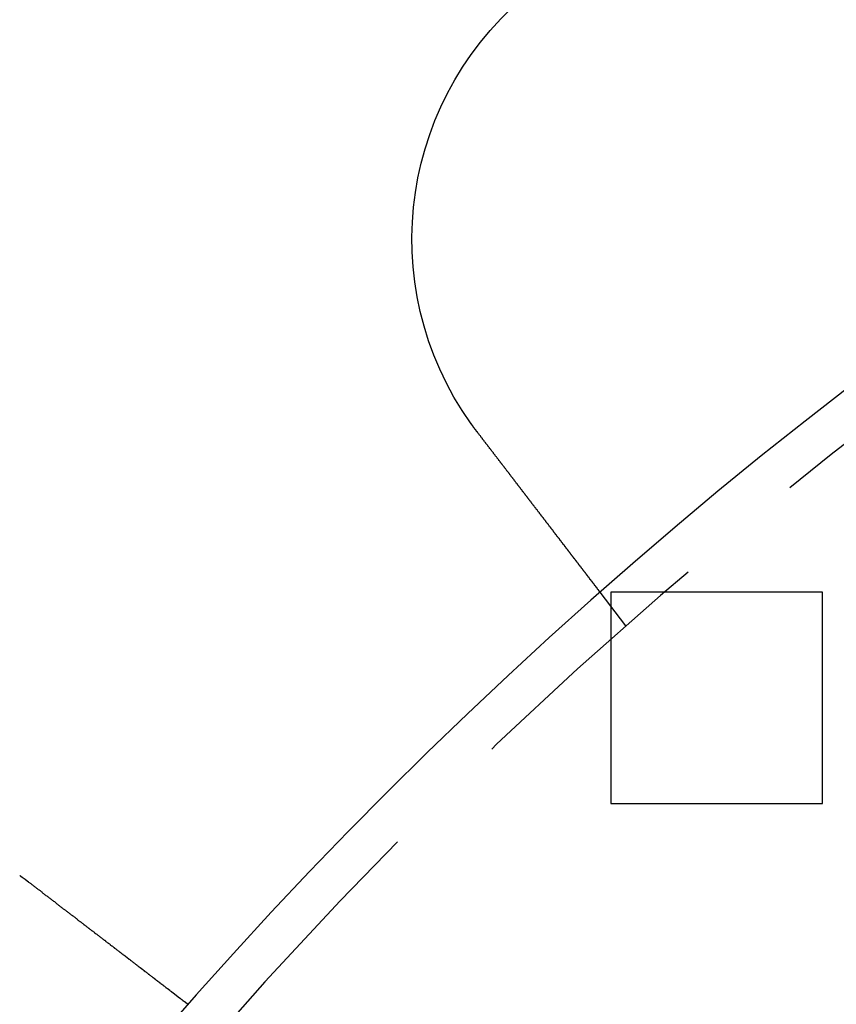
# Model space of a CAD drawing. Extents: x 2479 to 3455, y -446 to 306.
# Drawn here: x 2528 to 2547, y -232 to -209 of the extents above; entities that cross this region are included whole.
import ezdxf

# ---------------------------------------------------------------- set-up
doc = ezdxf.new("R2010")
doc.units = 0
doc.header["$LTSCALE"] = 25
doc.linetypes.add('VERDECKT', pattern=[0.375, 0.25, -0.125])
doc.layers.get('0').update_dxf_attribs({"linetype": 'CONTINUOUS'})
doc.layers.add('VOLL', color=1, linetype='CONTINUOUS')

# ---------------------------------------------------------------- blocks, each defined once
blk = doc.blocks.new('A$C35CA7EB1')
at = {"linetype": 'VERDECKT'}
for p, q in [((1522.99, 569.673), (1522.38, 570.469)), ((1522.638, 570.469), (1522.638, 565.469)), ((1527.638, 570.469), (1522.638, 570.469)), ((1527.638, 565.469), (1527.638, 570.469)), ((1522.638, 565.469), (1527.638, 565.469))]:
    blk.add_line(p, q, dxfattribs=at)
at = {"color": 3}
for points in [[(1519.48, 574.242, 0), (1519.48, 574.243, 0), (1519.48, 574.245, 0), (1519.48, 574.247, 0), (1519.48, 574.248, 0), (1519.48, 574.25, 0), (1519.48, 574.251, 0), (1519.48, 574.253, 0), (1519.47, 574.255, 0), (1519.47, 574.256, 0), (1519.47, 574.258, 0), (1519.47, 574.259, 0), (1519.47, 574.261, 0), (1519.47, 574.263, 0), (1519.47, 574.264, 0), (1519.47, 574.266, 0), (1519.46, 574.267, 0), (1519.46, 574.269, 0), (1519.46, 574.271, 0), (1519.46, 574.272, 0), (1519.46, 574.274, 0), (1519.46, 574.276, 0), (1519.46, 574.277, 0), (1519.46, 574.279, 0), (1519.45, 574.28, 0), (1519.45, 574.282, 0), (1519.45, 574.284, 0), (1519.45, 574.285, 0), (1519.45, 574.287, 0), (1519.45, 574.288, 0), (1519.45, 574.29, 0), (1519.45, 574.292, 0), (1519.45, 574.293, 0), (1519.44, 574.295, 0), (1519.44, 574.296, 0), (1519.44, 574.298, 0), (1519.44, 574.3, 0), (1519.44, 574.301, 0), (1519.44, 574.303, 0), (1519.44, 574.304, 0), (1519.44, 574.306, 0), (1519.43, 574.308, 0), (1519.43, 574.309, 0), (1519.43, 574.311, 0), (1519.43, 574.312, 0), (1519.43, 574.314, 0), (1519.43, 574.316, 0), (1519.43, 574.317, 0), (1519.43, 574.319, 0), (1519.42, 574.321, 0), (1519.42, 574.322, 0), (1519.42, 574.324, 0), (1519.42, 574.325, 0), (1519.42, 574.327, 0), (1519.42, 574.329, 0), (1519.42, 574.33, 0), (1519.42, 574.332, 0), (1519.42, 574.333, 0), (1519.41, 574.335, 0), (1519.41, 574.337, 0), (1519.41, 574.338, 0), (1519.41, 574.34, 0), (1519.41, 574.342, 0), (1519.41, 574.343, 0), (1519.41, 574.345, 0), (1519.41, 574.346, 0), (1519.4, 574.348, 0), (1519.4, 574.35, 0), (1519.4, 574.351, 0), (1519.4, 574.353, 0), (1519.4, 574.354, 0), (1519.4, 574.356, 0), (1519.4, 574.358, 0), (1519.4, 574.359, 0), (1519.39, 574.361, 0), (1519.39, 574.363, 0), (1519.39, 574.364, 0), (1519.39, 574.366, 0), (1519.39, 574.367, 0), (1519.39, 574.369, 0), (1519.39, 574.371, 0), (1519.39, 574.372, 0), (1519.39, 574.374, 0), (1519.38, 574.376, 0), (1519.38, 574.377, 0), (1519.38, 574.379, 0), (1519.38, 574.38, 0), (1519.38, 574.382, 0), (1519.38, 574.384, 0), (1519.38, 574.385, 0), (1519.38, 574.387, 0), (1519.37, 574.389, 0), (1519.37, 574.39, 0), (1519.37, 574.392, 0), (1519.37, 574.393, 0), (1519.37, 574.395, 0), (1519.37, 574.397, 0), (1519.37, 574.398, 0), (1519.37, 574.4, 0), (1519.37, 574.402, 0), (1519.36, 574.403, 0), (1519.36, 574.405, 0), (1519.36, 574.406, 0), (1519.36, 574.408, 0), (1519.36, 574.41, 0), (1519.36, 574.411, 0), (1519.36, 574.413, 0), (1519.36, 574.415, 0), (1519.35, 574.416, 0), (1519.35, 574.418, 0), (1519.35, 574.419, 0), (1519.35, 574.421, 0), (1519.35, 574.423, 0), (1519.35, 574.424, 0), (1519.35, 574.426, 0), (1519.35, 574.428, 0), (1519.35, 574.429, 0), (1519.34, 574.431, 0), (1519.34, 574.432, 0), (1519.34, 574.434, 0), (1519.34, 574.436, 0), (1519.34, 574.437, 0), (1519.34, 574.439, 0), (1519.34, 574.441, 0), (1519.34, 574.442, 0), (1519.33, 574.444, 0), (1519.33, 574.446, 0), (1519.33, 574.447, 0)], [(1522.38, 570.469, 0), (1522.38, 570.469, 0), (1522.38, 570.469, 0), (1522.38, 570.469, 0), (1522.38, 570.469, 0), (1522.38, 570.469, 0), (1522.38, 570.469, 0), (1522.38, 570.469, 0), (1522.38, 570.47, 0), (1522.38, 570.47, 0), (1522.38, 570.47, 0), (1522.38, 570.47, 0), (1522.38, 570.471, 0), (1522.38, 570.471, 0), (1522.38, 570.471, 0), (1522.38, 570.472, 0), (1522.38, 570.472, 0), (1522.38, 570.473, 0), (1522.38, 570.473, 0), (1522.38, 570.474, 0), (1522.38, 570.474, 0), (1522.38, 570.475, 0), (1522.37, 570.475, 0), (1522.37, 570.476, 0), (1522.37, 570.476, 0), (1522.37, 570.477, 0), (1522.37, 570.478, 0), (1522.37, 570.478, 0), (1522.37, 570.479, 0), (1522.37, 570.48, 0), (1522.37, 570.481, 0), (1522.37, 570.482, 0), (1522.37, 570.482, 0), (1522.37, 570.483, 0), (1522.37, 570.484, 0), (1522.37, 570.485, 0), (1522.37, 570.486, 0), (1522.37, 570.487, 0), (1522.36, 570.488, 0), (1522.36, 570.489, 0), (1522.36, 570.49, 0), (1522.36, 570.491, 0), (1522.36, 570.493, 0), (1522.36, 570.494, 0), (1522.36, 570.495, 0), (1522.36, 570.496, 0), (1522.36, 570.497, 0), (1522.36, 570.499, 0), (1522.36, 570.5, 0), (1522.35, 570.501, 0), (1522.35, 570.503, 0), (1522.35, 570.504, 0), (1522.35, 570.506, 0), (1522.35, 570.507, 0), (1522.35, 570.509, 0), (1522.35, 570.51, 0), (1522.35, 570.512, 0), (1522.35, 570.513, 0), (1522.34, 570.515, 0), (1522.34, 570.516, 0), (1522.34, 570.518, 0), (1522.34, 570.52, 0), (1522.34, 570.521, 0), (1522.34, 570.523, 0), (1522.34, 570.525, 0), (1522.33, 570.527, 0), (1522.33, 570.529, 0), (1522.33, 570.531, 0), (1522.33, 570.532, 0), (1522.33, 570.534, 0), (1522.33, 570.536, 0), (1522.33, 570.538, 0), (1522.32, 570.54, 0), (1522.32, 570.542, 0), (1522.32, 570.544, 0), (1522.32, 570.547, 0), (1522.32, 570.549, 0), (1522.32, 570.551, 0), (1522.31, 570.553, 0), (1522.31, 570.555, 0), (1522.31, 570.558, 0), (1522.31, 570.56, 0), (1522.31, 570.562, 0), (1522.31, 570.565, 0), (1522.3, 570.567, 0), (1522.3, 570.569, 0), (1522.3, 570.572, 0), (1522.3, 570.574, 0), (1522.3, 570.577, 0), (1522.29, 570.579, 0), (1522.29, 570.582, 0), (1522.29, 570.584, 0), (1522.29, 570.587, 0), (1522.29, 570.59, 0), (1522.28, 570.592, 0), (1522.28, 570.595, 0), (1522.28, 570.598, 0), (1522.28, 570.6, 0), (1522.28, 570.603, 0), (1522.27, 570.606, 0), (1522.27, 570.609, 0), (1522.27, 570.612, 0), (1522.27, 570.614, 0), (1522.27, 570.617, 0), (1522.26, 570.62, 0), (1522.26, 570.623, 0), (1522.26, 570.626, 0), (1522.26, 570.629, 0), (1522.25, 570.632, 0), (1522.25, 570.635, 0), (1522.25, 570.638, 0), (1522.25, 570.641, 0), (1522.24, 570.644, 0), (1522.24, 570.647, 0), (1522.24, 570.651, 0), (1522.24, 570.654, 0), (1522.24, 570.657, 0), (1522.23, 570.66, 0), (1522.23, 570.663, 0), (1522.23, 570.667, 0), (1522.23, 570.67, 0), (1522.22, 570.673, 0), (1522.22, 570.676, 0), (1522.22, 570.68, 0), (1522.22, 570.683, 0), (1522.21, 570.686, 0), (1522.21, 570.69, 0), (1522.21, 570.693, 0), (1522.2, 570.697, 0), (1522.2, 570.7, 0), (1522.2, 570.704, 0), (1522.2, 570.707, 0), (1522.19, 570.711, 0), (1522.19, 570.714, 0), (1522.19, 570.718, 0), (1522.19, 570.721, 0), (1522.18, 570.725, 0), (1522.18, 570.728, 0), (1522.18, 570.732, 0), (1522.17, 570.736, 0), (1522.17, 570.739, 0), (1522.17, 570.743, 0), (1522.17, 570.747, 0), (1522.16, 570.75, 0), (1522.16, 570.754, 0), (1522.16, 570.758, 0), (1522.15, 570.761, 0), (1522.15, 570.765, 0), (1522.15, 570.769, 0), (1522.15, 570.773, 0), (1522.14, 570.777, 0), (1522.14, 570.78, 0), (1522.14, 570.784, 0), (1522.13, 570.788, 0), (1522.13, 570.792, 0), (1522.13, 570.796, 0), (1522.13, 570.8, 0), (1522.12, 570.804, 0), (1522.12, 570.808, 0), (1522.12, 570.813, 0), (1522.11, 570.817, 0), (1522.11, 570.821, 0), (1522.11, 570.825, 0), (1522.1, 570.829, 0), (1522.1, 570.834, 0), (1522.1, 570.838, 0), (1522.09, 570.842, 0), (1522.09, 570.847, 0), (1522.09, 570.851, 0), (1522.08, 570.855, 0), (1522.08, 570.86, 0), (1522.08, 570.864, 0), (1522.07, 570.869, 0), (1522.07, 570.874, 0), (1522.07, 570.878, 0), (1522.06, 570.883, 0), (1522.06, 570.887, 0), (1522.05, 570.892, 0), (1522.05, 570.897, 0), (1522.05, 570.902, 0), (1522.04, 570.906, 0), (1522.04, 570.911, 0), (1522.04, 570.916, 0), (1522.03, 570.921, 0), (1522.03, 570.926, 0), (1522.03, 570.931, 0), (1522.02, 570.936, 0), (1522.02, 570.941, 0), (1522.01, 570.946, 0), (1522.01, 570.951, 0), (1522.01, 570.956, 0), (1522, 570.961, 0), (1522, 570.966, 0), (1521.99, 570.971, 0), (1521.99, 570.976, 0), (1521.99, 570.982, 0), (1521.98, 570.987, 0), (1521.98, 570.992, 0), (1521.97, 570.997, 0), (1521.97, 571.003, 0), (1521.97, 571.008, 0), (1521.96, 571.014, 0), (1521.96, 571.019, 0), (1521.95, 571.024, 0), (1521.95, 571.03, 0), (1521.94, 571.035, 0), (1521.94, 571.041, 0), (1521.94, 571.046, 0), (1521.93, 571.052, 0), (1521.93, 571.058, 0), (1521.92, 571.063, 0), (1521.92, 571.069, 0), (1521.91, 571.075, 0), (1521.91, 571.08, 0), (1521.91, 571.086, 0), (1521.9, 571.092, 0), (1521.9, 571.098, 0), (1521.89, 571.104, 0), (1521.89, 571.109, 0), (1521.88, 571.115, 0), (1521.88, 571.121, 0), (1521.87, 571.127, 0), (1521.87, 571.133, 0), (1521.87, 571.139, 0), (1521.86, 571.145, 0), (1521.86, 571.151, 0), (1521.85, 571.157, 0), (1521.85, 571.163, 0), (1521.84, 571.169, 0), (1521.84, 571.175, 0), (1521.83, 571.182, 0), (1521.83, 571.188, 0), (1521.82, 571.194, 0), (1521.82, 571.2, 0), (1521.81, 571.207, 0), (1521.81, 571.213, 0), (1521.8, 571.219, 0), (1521.8, 571.225, 0), (1521.79, 571.232, 0), (1521.79, 571.238, 0), (1521.78, 571.244, 0), (1521.78, 571.251, 0), (1521.77, 571.257, 0), (1521.77, 571.264, 0), (1521.76, 571.27, 0), (1521.76, 571.277, 0), (1521.75, 571.283, 0), (1521.75, 571.29, 0), (1521.74, 571.296, 0), (1521.74, 571.303, 0), (1521.73, 571.309, 0), (1521.73, 571.316, 0), (1521.72, 571.322, 0), (1521.72, 571.329, 0), (1521.71, 571.336, 0), (1521.71, 571.342, 0), (1521.7, 571.349, 0), (1521.7, 571.356, 0), (1521.69, 571.362, 0), (1521.69, 571.369, 0), (1521.68, 571.376, 0), (1521.68, 571.383, 0), (1521.67, 571.389, 0), (1521.67, 571.396, 0), (1521.66, 571.403, 0), (1521.66, 571.41, 0), (1521.65, 571.416, 0), (1521.65, 571.423, 0), (1521.64, 571.43, 0), (1521.64, 571.437, 0), (1521.63, 571.444, 0), (1521.63, 571.45, 0), (1521.62, 571.457, 0), (1521.62, 571.464, 0), (1521.61, 571.471, 0), (1521.61, 571.478, 0), (1521.6, 571.485, 0), (1521.59, 571.492, 0), (1521.59, 571.499, 0), (1521.58, 571.506, 0), (1521.58, 571.513, 0), (1521.57, 571.519, 0), (1521.57, 571.526, 0), (1521.56, 571.533, 0), (1521.56, 571.54, 0), (1521.55, 571.547, 0), (1521.55, 571.554, 0), (1521.54, 571.561, 0), (1521.54, 571.568, 0), (1521.53, 571.575, 0), (1521.53, 571.582, 0), (1521.52, 571.589, 0), (1521.51, 571.596, 0), (1521.51, 571.603, 0), (1521.5, 571.61, 0), (1521.5, 571.617, 0), (1521.49, 571.624, 0), (1521.49, 571.631, 0), (1521.48, 571.638, 0), (1521.48, 571.645, 0), (1521.47, 571.652, 0), (1521.47, 571.659, 0), (1521.46, 571.666, 0), (1521.46, 571.674, 0), (1521.45, 571.681, 0), (1521.44, 571.688, 0), (1521.44, 571.695, 0), (1521.43, 571.703, 0), (1521.43, 571.71, 0), (1521.42, 571.717, 0), (1521.42, 571.725, 0), (1521.41, 571.732, 0), (1521.4, 571.74, 0), (1521.4, 571.747, 0), (1521.39, 571.755, 0), (1521.39, 571.762, 0), (1521.38, 571.77, 0), (1521.38, 571.778, 0), (1521.37, 571.785, 0), (1521.36, 571.793, 0), (1521.36, 571.801, 0), (1521.35, 571.808, 0), (1521.35, 571.816, 0), (1521.34, 571.824, 0), (1521.33, 571.832, 0), (1521.33, 571.84, 0), (1521.32, 571.848, 0), (1521.32, 571.856, 0), (1521.31, 571.864, 0), (1521.3, 571.872, 0), (1521.3, 571.88, 0), (1521.29, 571.888, 0), (1521.28, 571.896, 0), (1521.28, 571.904, 0), (1521.27, 571.912, 0), (1521.27, 571.92, 0), (1521.26, 571.928, 0), (1521.25, 571.936, 0), (1521.25, 571.945, 0), (1521.24, 571.953, 0), (1521.23, 571.961, 0), (1521.23, 571.97, 0), (1521.22, 571.978, 0), (1521.22, 571.986, 0), (1521.21, 571.995, 0), (1521.2, 572.003, 0), (1521.2, 572.011, 0), (1521.19, 572.02, 0), (1521.18, 572.028, 0), (1521.18, 572.037, 0), (1521.17, 572.045, 0), (1521.16, 572.054, 0), (1521.16, 572.063, 0), (1521.15, 572.071, 0), (1521.14, 572.08, 0), (1521.14, 572.088, 0), (1521.13, 572.097, 0), (1521.12, 572.106, 0), (1521.12, 572.114, 0), (1521.11, 572.123, 0), (1521.1, 572.132, 0), (1521.1, 572.141, 0), (1521.09, 572.149, 0), (1521.08, 572.158, 0), (1521.08, 572.167, 0), (1521.07, 572.176, 0), (1521.06, 572.185, 0), (1521.06, 572.194, 0), (1521.05, 572.202, 0), (1521.04, 572.211, 0), (1521.04, 572.22, 0), (1521.03, 572.229, 0), (1521.02, 572.238, 0), (1521.01, 572.247, 0), (1521.01, 572.256, 0), (1521, 572.265, 0), (1520.99, 572.274, 0), (1520.99, 572.283, 0), (1520.98, 572.292, 0), (1520.97, 572.301, 0), (1520.97, 572.311, 0), (1520.96, 572.32, 0), (1520.95, 572.329, 0), (1520.95, 572.338, 0), (1520.94, 572.347, 0), (1520.93, 572.356, 0), (1520.92, 572.365, 0), (1520.92, 572.374, 0), (1520.91, 572.384, 0), (1520.9, 572.393, 0), (1520.9, 572.402, 0), (1520.89, 572.411, 0), (1520.88, 572.421, 0), (1520.87, 572.43, 0), (1520.87, 572.439, 0), (1520.86, 572.448, 0), (1520.85, 572.458, 0), (1520.85, 572.467, 0), (1520.84, 572.476, 0), (1520.83, 572.485, 0), (1520.82, 572.495, 0), (1520.82, 572.504, 0), (1520.81, 572.513, 0), (1520.8, 572.523, 0), (1520.8, 572.532, 0), (1520.79, 572.541, 0), (1520.78, 572.55, 0), (1520.77, 572.56, 0), (1520.77, 572.569, 0), (1520.76, 572.578, 0), (1520.75, 572.588, 0), (1520.75, 572.597, 0), (1520.74, 572.606, 0), (1520.73, 572.616, 0), (1520.72, 572.625, 0), (1520.72, 572.634, 0), (1520.71, 572.644, 0), (1520.7, 572.653, 0), (1520.7, 572.662, 0), (1520.69, 572.672, 0), (1520.68, 572.681, 0), (1520.67, 572.69, 0), (1520.67, 572.7, 0), (1520.66, 572.709, 0), (1520.65, 572.718, 0), (1520.65, 572.728, 0), (1520.64, 572.737, 0), (1520.63, 572.746, 0), (1520.62, 572.756, 0), (1520.62, 572.765, 0), (1520.61, 572.774, 0), (1520.6, 572.783, 0), (1520.6, 572.793, 0), (1520.59, 572.802, 0), (1520.58, 572.811, 0), (1520.57, 572.821, 0), (1520.57, 572.83, 0), (1520.56, 572.839, 0), (1520.55, 572.848, 0), (1520.55, 572.857, 0), (1520.54, 572.867, 0), (1520.53, 572.876, 0), (1520.53, 572.885, 0), (1520.52, 572.894, 0), (1520.51, 572.903, 0), (1520.5, 572.913, 0), (1520.5, 572.922, 0), (1520.49, 572.931, 0), (1520.48, 572.94, 0), (1520.48, 572.949, 0), (1520.47, 572.958, 0), (1520.46, 572.968, 0), (1520.45, 572.977, 0), (1520.45, 572.986, 0), (1520.44, 572.996, 0), (1520.43, 573.005, 0), (1520.43, 573.015, 0), (1520.42, 573.024, 0), (1520.41, 573.034, 0), (1520.4, 573.043, 0), (1520.4, 573.053, 0), (1520.39, 573.062, 0), (1520.38, 573.072, 0), (1520.37, 573.081, 0), (1520.37, 573.091, 0), (1520.36, 573.101, 0), (1520.35, 573.11, 0), (1520.35, 573.12, 0), (1520.34, 573.13, 0), (1520.33, 573.14, 0), (1520.32, 573.149, 0), (1520.32, 573.159, 0), (1520.31, 573.169, 0), (1520.3, 573.179, 0), (1520.29, 573.189, 0), (1520.28, 573.199, 0), (1520.28, 573.209, 0), (1520.27, 573.219, 0), (1520.26, 573.229, 0), (1520.25, 573.239, 0), (1520.25, 573.249, 0), (1520.24, 573.259, 0), (1520.23, 573.269, 0), (1520.22, 573.279, 0), (1520.22, 573.289, 0), (1520.21, 573.299, 0), (1520.2, 573.309, 0), (1520.19, 573.319, 0), (1520.18, 573.33, 0), (1520.18, 573.34, 0), (1520.17, 573.35, 0), (1520.16, 573.36, 0), (1520.15, 573.37, 0), (1520.15, 573.381, 0), (1520.14, 573.391, 0), (1520.13, 573.401, 0), (1520.12, 573.412, 0), (1520.11, 573.422, 0), (1520.11, 573.432, 0), (1520.1, 573.443, 0), (1520.09, 573.453, 0), (1520.08, 573.463, 0), (1520.07, 573.474, 0), (1520.07, 573.484, 0), (1520.06, 573.495, 0), (1520.05, 573.505, 0), (1520.04, 573.515, 0), (1520.03, 573.526, 0), (1520.03, 573.536, 0), (1520.02, 573.547, 0), (1520.01, 573.557, 0), (1520, 573.568, 0), (1519.99, 573.578, 0), (1519.99, 573.589, 0), (1519.98, 573.599, 0), (1519.97, 573.61, 0), (1519.96, 573.62, 0), (1519.95, 573.631, 0), (1519.95, 573.641, 0), (1519.94, 573.652, 0), (1519.93, 573.663, 0), (1519.92, 573.673, 0), (1519.91, 573.684, 0), (1519.9, 573.694, 0), (1519.9, 573.705, 0), (1519.89, 573.715, 0), (1519.88, 573.726, 0), (1519.87, 573.737, 0), (1519.86, 573.747, 0), (1519.86, 573.758, 0), (1519.85, 573.769, 0), (1519.84, 573.779, 0), (1519.83, 573.79, 0), (1519.82, 573.8, 0), (1519.81, 573.811, 0), (1519.81, 573.822, 0), (1519.8, 573.832, 0), (1519.79, 573.843, 0), (1519.78, 573.853, 0), (1519.77, 573.864, 0), (1519.77, 573.875, 0), (1519.76, 573.885, 0), (1519.75, 573.896, 0), (1519.74, 573.906, 0), (1519.73, 573.917, 0), (1519.73, 573.928, 0), (1519.72, 573.938, 0), (1519.71, 573.949, 0), (1519.7, 573.959, 0), (1519.69, 573.97, 0), (1519.68, 573.981, 0), (1519.68, 573.991, 0), (1519.67, 574.002, 0), (1519.66, 574.012, 0), (1519.65, 574.023, 0), (1519.64, 574.033, 0), (1519.64, 574.044, 0), (1519.63, 574.054, 0), (1519.62, 574.065, 0), (1519.61, 574.075, 0), (1519.6, 574.086, 0), (1519.6, 574.096, 0), (1519.59, 574.107, 0), (1519.58, 574.117, 0), (1519.57, 574.128, 0), (1519.56, 574.138, 0), (1519.56, 574.149, 0), (1519.55, 574.159, 0), (1519.54, 574.169, 0), (1519.53, 574.18, 0), (1519.52, 574.19, 0), (1519.52, 574.201, 0), (1519.51, 574.211, 0), (1519.5, 574.221, 0), (1519.49, 574.232, 0), (1519.48, 574.242, 0)], [(1508.66, 563.774, 0), (1508.66, 563.773, 0), (1508.66, 563.772, 0), (1508.66, 563.771, 0), (1508.67, 563.769, 0), (1508.67, 563.768, 0), (1508.67, 563.767, 0), (1508.67, 563.766, 0), (1508.67, 563.765, 0), (1508.67, 563.763, 0), (1508.68, 563.762, 0), (1508.68, 563.761, 0), (1508.68, 563.76, 0), (1508.68, 563.759, 0), (1508.68, 563.758, 0), (1508.68, 563.756, 0), (1508.69, 563.755, 0), (1508.69, 563.754, 0), (1508.69, 563.753, 0), (1508.69, 563.752, 0), (1508.69, 563.751, 0), (1508.69, 563.749, 0), (1508.7, 563.748, 0), (1508.7, 563.747, 0), (1508.7, 563.746, 0), (1508.7, 563.745, 0), (1508.7, 563.743, 0), (1508.7, 563.742, 0), (1508.7, 563.741, 0), (1508.71, 563.74, 0), (1508.71, 563.739, 0), (1508.71, 563.738, 0), (1508.71, 563.736, 0), (1508.71, 563.735, 0), (1508.71, 563.734, 0), (1508.72, 563.733, 0), (1508.72, 563.732, 0), (1508.72, 563.73, 0), (1508.72, 563.729, 0), (1508.72, 563.728, 0), (1508.72, 563.727, 0), (1508.73, 563.726, 0), (1508.73, 563.725, 0), (1508.73, 563.723, 0), (1508.73, 563.722, 0), (1508.73, 563.721, 0), (1508.73, 563.72, 0), (1508.74, 563.719, 0), (1508.74, 563.717, 0), (1508.74, 563.716, 0), (1508.74, 563.715, 0), (1508.74, 563.714, 0), (1508.74, 563.713, 0), (1508.75, 563.711, 0), (1508.75, 563.71, 0), (1508.75, 563.709, 0), (1508.75, 563.708, 0), (1508.75, 563.707, 0), (1508.75, 563.705, 0), (1508.76, 563.704, 0), (1508.76, 563.703, 0), (1508.76, 563.702, 0), (1508.76, 563.701, 0), (1508.76, 563.699, 0), (1508.76, 563.698, 0), (1508.76, 563.697, 0), (1508.77, 563.696, 0), (1508.77, 563.695, 0), (1508.77, 563.693, 0), (1508.77, 563.692, 0), (1508.77, 563.691, 0), (1508.77, 563.69, 0), (1508.78, 563.689, 0), (1508.78, 563.687, 0), (1508.78, 563.686, 0), (1508.78, 563.685, 0), (1508.78, 563.684, 0), (1508.78, 563.683, 0), (1508.79, 563.681, 0), (1508.79, 563.68, 0), (1508.79, 563.679, 0), (1508.79, 563.678, 0), (1508.79, 563.677, 0), (1508.79, 563.675, 0), (1508.8, 563.674, 0), (1508.8, 563.673, 0), (1508.8, 563.672, 0), (1508.8, 563.671, 0), (1508.8, 563.669, 0), (1508.8, 563.668, 0), (1508.81, 563.667, 0), (1508.81, 563.666, 0), (1508.81, 563.665, 0), (1508.81, 563.663, 0), (1508.81, 563.662, 0), (1508.81, 563.661, 0), (1508.81, 563.66, 0), (1508.82, 563.659, 0), (1508.82, 563.657, 0), (1508.82, 563.656, 0), (1508.82, 563.655, 0), (1508.82, 563.654, 0), (1508.82, 563.652, 0), (1508.83, 563.651, 0), (1508.83, 563.65, 0), (1508.83, 563.649, 0), (1508.83, 563.648, 0), (1508.83, 563.646, 0), (1508.83, 563.645, 0), (1508.84, 563.644, 0), (1508.84, 563.643, 0), (1508.84, 563.642, 0), (1508.84, 563.64, 0), (1508.84, 563.639, 0), (1508.84, 563.638, 0), (1508.85, 563.637, 0), (1508.85, 563.635, 0), (1508.85, 563.634, 0), (1508.85, 563.633, 0), (1508.85, 563.632, 0), (1508.85, 563.631, 0), (1508.85, 563.629, 0), (1508.86, 563.628, 0), (1508.86, 563.627, 0), (1508.86, 563.626, 0), (1508.86, 563.624, 0), (1508.86, 563.623, 0), (1508.86, 563.622, 0)], [(1508.86, 563.622, 0), (1508.87, 563.614, 0), (1508.88, 563.606, 0), (1508.9, 563.598, 0), (1508.91, 563.59, 0), (1508.92, 563.582, 0), (1508.93, 563.574, 0), (1508.94, 563.566, 0), (1508.95, 563.558, 0), (1508.96, 563.55, 0), (1508.97, 563.542, 0), (1508.98, 563.534, 0), (1508.99, 563.526, 0), (1509, 563.518, 0), (1509.01, 563.51, 0), (1509.02, 563.502, 0), (1509.03, 563.494, 0), (1509.04, 563.486, 0), (1509.05, 563.478, 0), (1509.06, 563.47, 0), (1509.07, 563.462, 0), (1509.08, 563.454, 0), (1509.09, 563.446, 0), (1509.1, 563.438, 0), (1509.12, 563.43, 0), (1509.13, 563.421, 0), (1509.14, 563.413, 0), (1509.15, 563.405, 0), (1509.16, 563.397, 0), (1509.17, 563.389, 0), (1509.18, 563.381, 0), (1509.19, 563.373, 0), (1509.2, 563.365, 0), (1509.21, 563.356, 0), (1509.22, 563.348, 0), (1509.23, 563.34, 0), (1509.24, 563.332, 0), (1509.25, 563.324, 0), (1509.26, 563.316, 0), (1509.27, 563.308, 0), (1509.28, 563.299, 0), (1509.3, 563.291, 0), (1509.31, 563.283, 0), (1509.32, 563.275, 0), (1509.33, 563.267, 0), (1509.34, 563.259, 0), (1509.35, 563.251, 0), (1509.36, 563.242, 0), (1509.37, 563.234, 0), (1509.38, 563.226, 0), (1509.39, 563.218, 0), (1509.4, 563.21, 0), (1509.41, 563.202, 0), (1509.42, 563.194, 0), (1509.43, 563.186, 0), (1509.44, 563.177, 0), (1509.45, 563.169, 0), (1509.46, 563.161, 0), (1509.48, 563.153, 0), (1509.49, 563.145, 0), (1509.5, 563.137, 0), (1509.51, 563.129, 0), (1509.52, 563.121, 0), (1509.53, 563.113, 0), (1509.54, 563.105, 0), (1509.55, 563.097, 0), (1509.56, 563.089, 0), (1509.57, 563.081, 0), (1509.58, 563.073, 0), (1509.59, 563.065, 0), (1509.6, 563.057, 0), (1509.61, 563.049, 0), (1509.62, 563.041, 0), (1509.63, 563.033, 0), (1509.64, 563.025, 0), (1509.65, 563.017, 0), (1509.66, 563.009, 0), (1509.67, 563.001, 0), (1509.68, 562.993, 0), (1509.69, 562.985, 0), (1509.7, 562.977, 0), (1509.72, 562.969, 0), (1509.73, 562.961, 0), (1509.74, 562.953, 0), (1509.75, 562.945, 0), (1509.76, 562.938, 0), (1509.77, 562.93, 0), (1509.78, 562.922, 0), (1509.79, 562.914, 0), (1509.8, 562.906, 0), (1509.81, 562.899, 0), (1509.82, 562.891, 0), (1509.83, 562.883, 0), (1509.84, 562.875, 0), (1509.85, 562.868, 0), (1509.86, 562.86, 0), (1509.87, 562.852, 0), (1509.88, 562.844, 0), (1509.89, 562.837, 0), (1509.9, 562.829, 0), (1509.91, 562.822, 0), (1509.92, 562.814, 0), (1509.93, 562.806, 0), (1509.94, 562.799, 0), (1509.95, 562.791, 0), (1509.96, 562.784, 0), (1509.97, 562.776, 0), (1509.98, 562.769, 0), (1509.99, 562.761, 0), (1510, 562.754, 0), (1510.01, 562.746, 0), (1510.02, 562.739, 0), (1510.02, 562.731, 0), (1510.03, 562.724, 0), (1510.04, 562.717, 0), (1510.05, 562.709, 0), (1510.06, 562.702, 0), (1510.07, 562.695, 0), (1510.08, 562.687, 0), (1510.09, 562.68, 0), (1510.1, 562.673, 0), (1510.11, 562.666, 0), (1510.12, 562.659, 0), (1510.13, 562.651, 0), (1510.14, 562.644, 0), (1510.15, 562.637, 0), (1510.16, 562.63, 0), (1510.17, 562.623, 0), (1510.18, 562.616, 0), (1510.18, 562.609, 0), (1510.19, 562.602, 0), (1510.2, 562.595, 0), (1510.21, 562.588, 0), (1510.22, 562.581, 0), (1510.23, 562.574, 0), (1510.24, 562.567, 0), (1510.25, 562.56, 0), (1510.26, 562.553, 0), (1510.27, 562.546, 0), (1510.28, 562.538, 0), (1510.29, 562.531, 0), (1510.29, 562.524, 0), (1510.3, 562.517, 0), (1510.31, 562.51, 0), (1510.32, 562.503, 0), (1510.33, 562.496, 0), (1510.34, 562.489, 0), (1510.35, 562.482, 0), (1510.36, 562.474, 0), (1510.37, 562.467, 0), (1510.38, 562.46, 0), (1510.39, 562.453, 0), (1510.4, 562.446, 0), (1510.41, 562.439, 0), (1510.42, 562.431, 0), (1510.43, 562.424, 0), (1510.43, 562.417, 0), (1510.44, 562.41, 0), (1510.45, 562.403, 0), (1510.46, 562.396, 0), (1510.47, 562.389, 0), (1510.48, 562.381, 0), (1510.49, 562.374, 0), (1510.5, 562.367, 0), (1510.51, 562.36, 0), (1510.52, 562.353, 0), (1510.53, 562.346, 0), (1510.54, 562.338, 0), (1510.55, 562.331, 0), (1510.56, 562.324, 0), (1510.57, 562.317, 0), (1510.57, 562.31, 0), (1510.58, 562.303, 0), (1510.59, 562.296, 0), (1510.6, 562.288, 0), (1510.61, 562.281, 0), (1510.62, 562.274, 0), (1510.63, 562.267, 0), (1510.64, 562.26, 0), (1510.65, 562.253, 0), (1510.66, 562.246, 0), (1510.67, 562.239, 0), (1510.68, 562.231, 0), (1510.69, 562.224, 0), (1510.69, 562.217, 0), (1510.7, 562.21, 0), (1510.71, 562.203, 0), (1510.72, 562.196, 0), (1510.73, 562.189, 0), (1510.74, 562.182, 0), (1510.75, 562.175, 0), (1510.76, 562.168, 0), (1510.77, 562.161, 0), (1510.78, 562.154, 0), (1510.79, 562.147, 0), (1510.8, 562.14, 0), (1510.8, 562.133, 0), (1510.81, 562.126, 0), (1510.82, 562.119, 0), (1510.83, 562.112, 0), (1510.84, 562.105, 0), (1510.85, 562.098, 0), (1510.86, 562.091, 0), (1510.87, 562.085, 0), (1510.88, 562.078, 0), (1510.89, 562.071, 0), (1510.89, 562.064, 0), (1510.9, 562.057, 0), (1510.91, 562.05, 0), (1510.92, 562.043, 0), (1510.93, 562.037, 0), (1510.94, 562.03, 0), (1510.95, 562.023, 0), (1510.96, 562.016, 0), (1510.97, 562.01, 0), (1510.97, 562.003, 0), (1510.98, 561.996, 0), (1510.99, 561.99, 0), (1511, 561.983, 0), (1511.01, 561.976, 0), (1511.02, 561.97, 0), (1511.03, 561.963, 0), (1511.04, 561.956, 0), (1511.04, 561.95, 0), (1511.05, 561.943, 0), (1511.06, 561.937, 0), (1511.07, 561.93, 0), (1511.08, 561.923, 0), (1511.09, 561.917, 0), (1511.09, 561.911, 0), (1511.1, 561.904, 0), (1511.11, 561.898, 0), (1511.12, 561.891, 0), (1511.13, 561.885, 0), (1511.14, 561.878, 0), (1511.15, 561.872, 0), (1511.15, 561.866, 0), (1511.16, 561.859, 0), (1511.17, 561.853, 0), (1511.18, 561.847, 0), (1511.19, 561.84, 0), (1511.19, 561.834, 0), (1511.2, 561.828, 0), (1511.21, 561.822, 0), (1511.22, 561.815, 0), (1511.23, 561.809, 0), (1511.23, 561.803, 0), (1511.24, 561.797, 0), (1511.25, 561.791, 0), (1511.26, 561.785, 0), (1511.27, 561.779, 0), (1511.27, 561.773, 0), (1511.28, 561.767, 0), (1511.29, 561.761, 0), (1511.3, 561.755, 0), (1511.31, 561.749, 0), (1511.31, 561.743, 0), (1511.32, 561.737, 0), (1511.33, 561.731, 0), (1511.34, 561.725, 0), (1511.34, 561.719, 0), (1511.35, 561.714, 0), (1511.36, 561.708, 0), (1511.37, 561.702, 0), (1511.37, 561.696, 0), (1511.38, 561.69, 0), (1511.39, 561.685, 0), (1511.4, 561.679, 0), (1511.4, 561.674, 0), (1511.41, 561.668, 0), (1511.42, 561.662, 0), (1511.43, 561.657, 0), (1511.43, 561.651, 0), (1511.44, 561.646, 0), (1511.45, 561.64, 0), (1511.45, 561.635, 0), (1511.46, 561.629, 0), (1511.47, 561.624, 0), (1511.48, 561.619, 0), (1511.48, 561.613, 0), (1511.49, 561.608, 0), (1511.5, 561.602, 0), (1511.5, 561.597, 0), (1511.51, 561.592, 0), (1511.52, 561.586, 0), (1511.52, 561.581, 0), (1511.53, 561.576, 0), (1511.54, 561.57, 0), (1511.55, 561.565, 0), (1511.55, 561.56, 0), (1511.56, 561.554, 0), (1511.57, 561.549, 0), (1511.57, 561.544, 0), (1511.58, 561.538, 0), (1511.59, 561.533, 0), (1511.59, 561.528, 0), (1511.6, 561.522, 0), (1511.61, 561.517, 0), (1511.61, 561.512, 0), (1511.62, 561.506, 0), (1511.63, 561.501, 0), (1511.64, 561.496, 0), (1511.64, 561.491, 0), (1511.65, 561.485, 0), (1511.66, 561.48, 0), (1511.66, 561.475, 0), (1511.67, 561.47, 0), (1511.68, 561.464, 0), (1511.68, 561.459, 0), (1511.69, 561.454, 0), (1511.7, 561.449, 0), (1511.7, 561.443, 0), (1511.71, 561.438, 0), (1511.72, 561.433, 0), (1511.72, 561.428, 0), (1511.73, 561.423, 0), (1511.74, 561.418, 0), (1511.74, 561.412, 0), (1511.75, 561.407, 0), (1511.76, 561.402, 0), (1511.76, 561.397, 0), (1511.77, 561.392, 0), (1511.78, 561.387, 0), (1511.78, 561.382, 0), (1511.79, 561.377, 0), (1511.8, 561.372, 0), (1511.8, 561.367, 0), (1511.81, 561.362, 0), (1511.82, 561.357, 0), (1511.82, 561.352, 0), (1511.83, 561.347, 0), (1511.84, 561.342, 0), (1511.84, 561.337, 0), (1511.85, 561.332, 0), (1511.86, 561.327, 0), (1511.86, 561.322, 0), (1511.87, 561.317, 0), (1511.87, 561.312, 0), (1511.88, 561.307, 0), (1511.89, 561.302, 0), (1511.89, 561.298, 0), (1511.9, 561.293, 0), (1511.91, 561.288, 0), (1511.91, 561.283, 0), (1511.92, 561.279, 0), (1511.92, 561.274, 0), (1511.93, 561.269, 0), (1511.94, 561.264, 0), (1511.94, 561.26, 0), (1511.95, 561.255, 0), (1511.96, 561.25, 0), (1511.96, 561.246, 0), (1511.97, 561.241, 0), (1511.97, 561.236, 0), (1511.98, 561.232, 0), (1511.99, 561.227, 0), (1511.99, 561.223, 0), (1512, 561.218, 0), (1512, 561.214, 0), (1512.01, 561.209, 0), (1512.01, 561.205, 0), (1512.02, 561.2, 0), (1512.03, 561.196, 0), (1512.03, 561.192, 0), (1512.04, 561.187, 0), (1512.04, 561.183, 0), (1512.05, 561.179, 0), (1512.05, 561.174, 0), (1512.06, 561.17, 0), (1512.07, 561.166, 0), (1512.07, 561.162, 0), (1512.08, 561.157, 0), (1512.08, 561.153, 0), (1512.09, 561.149, 0), (1512.09, 561.145, 0), (1512.1, 561.141, 0), (1512.1, 561.137, 0), (1512.11, 561.132, 0), (1512.11, 561.128, 0), (1512.12, 561.124, 0), (1512.12, 561.12, 0), (1512.13, 561.116, 0), (1512.14, 561.112, 0), (1512.14, 561.108, 0), (1512.15, 561.104, 0), (1512.15, 561.1, 0), (1512.16, 561.097, 0), (1512.16, 561.093, 0), (1512.17, 561.089, 0), (1512.17, 561.085, 0), (1512.18, 561.081, 0), (1512.18, 561.077, 0), (1512.19, 561.074, 0), (1512.19, 561.07, 0), (1512.2, 561.066, 0), (1512.2, 561.063, 0), (1512.2, 561.059, 0), (1512.21, 561.055, 0), (1512.21, 561.052, 0), (1512.22, 561.048, 0), (1512.22, 561.044, 0), (1512.23, 561.041, 0), (1512.23, 561.037, 0), (1512.24, 561.034, 0), (1512.24, 561.03, 0), (1512.25, 561.027, 0), (1512.25, 561.023, 0), (1512.26, 561.02, 0), (1512.26, 561.017, 0), (1512.26, 561.013, 0), (1512.27, 561.01, 0), (1512.27, 561.007, 0), (1512.28, 561.003, 0), (1512.28, 561, 0), (1512.29, 560.997, 0), (1512.29, 560.994, 0), (1512.29, 560.991, 0), (1512.3, 560.987, 0), (1512.3, 560.984, 0), (1512.31, 560.981, 0), (1512.31, 560.978, 0), (1512.31, 560.975, 0), (1512.32, 560.972, 0), (1512.32, 560.969, 0), (1512.33, 560.966, 0), (1512.33, 560.963, 0), (1512.33, 560.96, 0), (1512.34, 560.957, 0), (1512.34, 560.954, 0), (1512.34, 560.951, 0), (1512.35, 560.949, 0), (1512.35, 560.946, 0), (1512.36, 560.943, 0), (1512.36, 560.94, 0), (1512.36, 560.937, 0), (1512.37, 560.934, 0), (1512.37, 560.932, 0), (1512.37, 560.929, 0), (1512.38, 560.926, 0), (1512.38, 560.923, 0), (1512.39, 560.92, 0), (1512.39, 560.918, 0), (1512.39, 560.915, 0), (1512.4, 560.912, 0), (1512.4, 560.91, 0), (1512.4, 560.907, 0), (1512.41, 560.904, 0), (1512.41, 560.902, 0), (1512.41, 560.899, 0), (1512.42, 560.896, 0), (1512.42, 560.894, 0), (1512.42, 560.891, 0), (1512.43, 560.889, 0), (1512.43, 560.886, 0), (1512.43, 560.884, 0), (1512.44, 560.881, 0), (1512.44, 560.879, 0), (1512.44, 560.876, 0), (1512.45, 560.874, 0), (1512.45, 560.871, 0), (1512.45, 560.869, 0), (1512.46, 560.866, 0), (1512.46, 560.864, 0), (1512.46, 560.861, 0), (1512.47, 560.859, 0), (1512.47, 560.857, 0), (1512.47, 560.854, 0), (1512.47, 560.852, 0), (1512.48, 560.85, 0), (1512.48, 560.847, 0), (1512.48, 560.845, 0), (1512.49, 560.843, 0), (1512.49, 560.841, 0), (1512.49, 560.838, 0), (1512.49, 560.836, 0), (1512.5, 560.834, 0), (1512.5, 560.832, 0), (1512.5, 560.83, 0), (1512.51, 560.828, 0), (1512.51, 560.826, 0), (1512.51, 560.824, 0), (1512.51, 560.822, 0), (1512.52, 560.819, 0), (1512.52, 560.817, 0), (1512.52, 560.815, 0), (1512.52, 560.813, 0), (1512.53, 560.812, 0), (1512.53, 560.81, 0), (1512.53, 560.808, 0), (1512.53, 560.806, 0), (1512.54, 560.804, 0), (1512.54, 560.802, 0), (1512.54, 560.8, 0), (1512.54, 560.798, 0), (1512.55, 560.797, 0), (1512.55, 560.795, 0), (1512.55, 560.793, 0), (1512.55, 560.791, 0), (1512.56, 560.79, 0), (1512.56, 560.788, 0), (1512.56, 560.786, 0), (1512.56, 560.785, 0), (1512.56, 560.783, 0), (1512.57, 560.782, 0), (1512.57, 560.78, 0), (1512.57, 560.779, 0), (1512.57, 560.777, 0), (1512.57, 560.776, 0), (1512.58, 560.774, 0), (1512.58, 560.773, 0), (1512.58, 560.771, 0), (1512.58, 560.77, 0), (1512.58, 560.769, 0), (1512.58, 560.767, 0), (1512.59, 560.766, 0), (1512.59, 560.765, 0), (1512.59, 560.763, 0), (1512.59, 560.762, 0), (1512.59, 560.761, 0), (1512.59, 560.76, 0), (1512.6, 560.758, 0), (1512.6, 560.757, 0), (1512.6, 560.756, 0), (1512.6, 560.755, 0), (1512.6, 560.754, 0), (1512.6, 560.753, 0), (1512.6, 560.752, 0), (1512.61, 560.751, 0), (1512.61, 560.75, 0), (1512.61, 560.749, 0), (1512.61, 560.748, 0), (1512.61, 560.747, 0), (1512.61, 560.746, 0), (1512.61, 560.745, 0), (1512.61, 560.744, 0), (1512.62, 560.743, 0), (1512.62, 560.742, 0), (1512.62, 560.742, 0), (1512.62, 560.741, 0), (1512.62, 560.74, 0), (1512.62, 560.739, 0), (1512.62, 560.739, 0), (1512.62, 560.738, 0), (1512.62, 560.737, 0), (1512.62, 560.737, 0), (1512.63, 560.736, 0), (1512.63, 560.735, 0), (1512.63, 560.735, 0), (1512.63, 560.734, 0), (1512.63, 560.734, 0), (1512.63, 560.733, 0), (1512.63, 560.733, 0), (1512.63, 560.732, 0), (1512.63, 560.732, 0), (1512.63, 560.731, 0), (1512.63, 560.731, 0), (1512.63, 560.73, 0), (1512.63, 560.73, 0), (1512.63, 560.73, 0), (1512.63, 560.729, 0), (1512.63, 560.729, 0), (1512.63, 560.729, 0), (1512.64, 560.728, 0), (1512.64, 560.728, 0), (1512.64, 560.728, 0), (1512.64, 560.728, 0), (1512.64, 560.728, 0), (1512.64, 560.727, 0), (1512.64, 560.727, 0), (1512.64, 560.727, 0), (1512.64, 560.727, 0), (1512.64, 560.727, 0), (1512.64, 560.727, 0), (1512.64, 560.727, 0), (1512.64, 560.727, 0), (1512.64, 560.727, 0)]]:
    blk.add_polyline3d(points, dxfattribs=at)
at = {"color": 3, "linetype": 'CONTINUOUS', "extrusion": (2e-16, 0, -1)}
blk.add_circle((-1595.138, 487.969), 110, dxfattribs=at)
at = {"linetype": 'VERDECKT', "extrusion": (2e-16, 0, -1)}
blk.add_circle((-1595.138, 487.969), 109, dxfattribs=at)
at = {"color": 3, "linetype": 'CONTINUOUS', "extrusion": (2e-16, 0, -1)}
for centre, radius, start, end in [((-1595.138, 487.969), 135, 0, 168.67954), ((-1595.138, 487.969), 130, 191.76196, 168.23804), ((-1525.434, 578.808), 7.5, 324.4519, 140.5481)]:
    blk.add_arc(centre, radius, start, end, dxfattribs=at)

msp = doc.modelspace()

# ---------------------------------------------------------------- block references
at = {"layer": 'VOLL'}
msp.add_blockref('A$C35CA7EB1', (1019.299, -793.082), dxfattribs=at)

doc.saveas('drawing.dxf')
